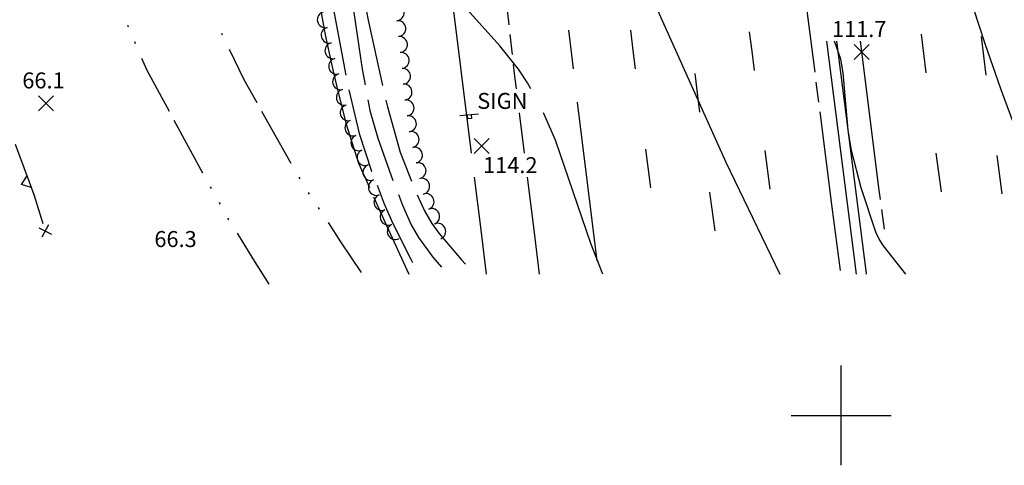
# Model space of a CAD drawing. Extents: x 6148899 to 6157421, y 1943186 to 1951280.
# Drawn here: x 6155436 to 6155633, y 1946190 to 1946279 of the extents above; entities that cross this region are included whole.
import ezdxf
from ezdxf.enums import TextEntityAlignment as Align

# ---------------------------------------------------------------- set-up
doc = ezdxf.new("R2010")
doc.units = 0
doc.header["$LTSCALE"] = 40
doc.header["$MEASUREMENT"] = 0
for name, color, linetype in [('BRIDGE', 9, 'Continuous'), ('BRUSH_LINE', 3, 'Continuous'), ('CENTERLINE_STRIPE', 9, 'Continuous'), ('CONCRETE_CANAL', 6, 'Continuous'), ('HIDDEN_INTERM', 11, 'Continuous'), ('HIDDEN_WATER_LINE', 5, 'Continuous'), ('HWY_DIVIDER', 6, 'Continuous'), ('INTERM_CONTOUR', 11, 'Continuous'), ('MAPGRID', 7, 'Continuous'), ('RETAINING_WALL-FENCE', 6, 'Continuous'), ('SIGN', 6, 'Continuous'), ('SPOT', 1, 'Continuous'), ('SPOT_ANNOTATION', 1, 'Continuous'), ('SPOT_STRUCTURE', 1, 'Continuous'), ('SPOT_STRUCTURE_TXT', 1, 'Continuous'), ('WHITE_LINE', 9, 'Continuous')]:
    doc.layers.add(name, color=color, linetype=linetype)
doc.styles.add('ROMANS', font='ROMANS.shx')

# ---------------------------------------------------------------- blocks, each defined once
blk = doc.blocks.new('SPOT_STRUCTURE')
for points in [[(-5, 5), (5, -5)], [(5, 5), (-5, -5)]]:
    blk.add_lwpolyline(points)
blk = doc.blocks.new('SPOT')
for points in [[(-5, 5), (5, -5)], [(5, 5), (-5, -5)]]:
    blk.add_lwpolyline(points)
blk = doc.blocks.new('B2')
for points in [[(6.37, 0), (-6.26, 0.03)], [(-1.3, 0.09), (-1.25, 2.71), (1.31, 2.74), (1.2, 0.08)]]:
    blk.add_lwpolyline(points)

msp = doc.modelspace()

# ---------------------------------------------------------------- linework, layer by layer
at = {"layer": 'BRIDGE'}
for points in [[(6155518.86, 1946310.02, 113.68), (6155521.69, 1946286.36, 114.07), (6155525.92, 1946252.52, 114.5)], [(6155526.53, 1946247.72, 114.56), (6155527.78, 1946237.72, 114.69), (6155528.9, 1946228.29, 114.77)]]:
    msp.add_polyline3d(points, dxfattribs=at)
at = {"layer": 'BRUSH_LINE'}
for centre, radius, start, end in [((6155510.9, 1946280.64, 70.99), 1.6, 275.2341, 95.2341), ((6155496.71, 1946279.25, 67.14), 1.6, 103.7646, 283.7646), ((6155511.22, 1946277.46, 70.99), 1.6, 276.1521, 96.1521), ((6155497.48, 1946276.14, 67.14), 1.6, 103.8009, 283.8009), ((6155498.24, 1946273.04, 67.14), 1.6, 103.8009, 283.8009), ((6155511.56, 1946274.27, 70.98), 1.6, 276.1521, 96.1521), ((6155511.9, 1946271.09, 70.96), 1.6, 276.1521, 96.1521), ((6155499, 1946269.93, 67.14), 1.6, 103.8009, 283.8009), ((6155499.77, 1946266.82, 67.14), 1.6, 103.8009, 283.8009), ((6155512.19, 1946267.91, 70.95), 1.59, 274.3257, 94.3257), ((6155512.47, 1946264.74, 70.92), 1.6, 275.7905, 95.7905), ((6155500.53, 1946263.71, 67.14), 1.6, 103.8009, 283.8009), ((6155512.87, 1946261.57, 70.91), 1.6, 278.4574, 98.4574), ((6155501.29, 1946260.61, 67.14), 1.6, 103.8009, 283.8009), ((6155502.25, 1946257.56, 66.98), 1.6, 111.1708, 291.1708), ((6155513.34, 1946258.4, 70.93), 1.6, 278.4574, 98.4574), ((6155513.89, 1946255.25, 70.94), 1.6, 281.3333, 101.3333), ((6155503.44, 1946254.59, 66.78), 1.6, 112.4446, 292.4446), ((6155504.66, 1946251.64, 66.59), 1.6, 112.4446, 292.4446), ((6155514.56, 1946252.12, 70.95), 1.6, 282.9357, 102.9357), ((6155515.28, 1946249, 70.95), 1.6, 282.9357, 102.9357), ((6155505.83, 1946248.66, 66.52), 1.6, 110.3884, 290.3884), ((6155506.94, 1946245.66, 66.47), 1.6, 110.3202, 290.3202), ((6155516, 1946245.89, 70.95), 1.6, 282.9357, 102.9357), ((6155508.05, 1946242.66, 66.41), 1.6, 110.3202, 290.3202), ((6155516.88, 1946242.82, 70.95), 1.6, 289.3072, 109.3072), ((6155509.29, 1946239.71, 66.36), 1.6, 115.1714, 295.1714), ((6155518.01, 1946239.83, 70.95), 1.6, 291.9809, 111.9809), ((6155510.72, 1946236.85, 66.31), 1.6, 117.9401, 297.9401), ((6155519.21, 1946236.87, 70.95), 1.6, 292.3005, 112.3005)]:
    msp.add_arc(centre, radius, start, end, dxfattribs=at)
at = {"layer": 'CENTERLINE_STRIPE'}
for points in [[(6155545.43, 1946277.14, 113.73), (6155546.01, 1946272.2, 113.79), (6155546.34, 1946269.4, 113.79)], [(6155557.8, 1946277.12, 113.35), (6155558.36, 1946272.57, 113.41), (6155558.76, 1946269.38, 113.45)], [(6155581.56, 1946276.82, 112.68), (6155582.07, 1946272.93, 112.7), (6155582.57, 1946269.09, 112.73)], [(6155615.99, 1946276.32, 111.44), (6155616.93, 1946268.58, 111.5)], [(6155628.04, 1946275.88, 111.18), (6155628.97, 1946268.13, 111.24)], [(6155570.66, 1946268.5, 113.12), (6155571.21, 1946263.99, 113.16), (6155571.61, 1946260.76, 113.2)], [(6155560.8, 1946253.31, 113.67), (6155561.52, 1946247.66, 113.75), (6155561.79, 1946245.57, 113.76)], [(6155584.69, 1946253.02, 112.84), (6155585.7, 1946245.29, 112.9)], [(6155618.96, 1946252.51, 111.64), (6155620.02, 1946244.78, 111.7)], [(6155631.12, 1946252.08, 111.36), (6155632.17, 1946244.35, 111.41)], [(6155573.64, 1946244.69, 113.36), (6155573.71, 1946244.17, 113.37), (6155574.66, 1946236.96, 113.43)]]:
    msp.add_polyline3d(points, dxfattribs=at)
at = {"layer": 'CONCRETE_CANAL'}
for points in [[(6155495.59, 1946282.19, 66.35), (6155496.68, 1946276.24, 66.39), (6155498.07, 1946269.83, 66.39), (6155498.98, 1946266.1, 66.39), (6155500.84, 1946258.54, 66.44), (6155503.38, 1946250.5, 66.44), (6155505.53, 1946245.62, 66.54)], [(6155506.33, 1946243.79, 66.58), (6155506.4, 1946243.63, 66.58), (6155508.93, 1946238, 66.58), (6155513.42, 1946228.29, 66.54)]]:
    msp.add_polyline3d(points, dxfattribs=at)
at = {"layer": 'HIDDEN_INTERM'}
for points, elevation in [([(6155497.67, 1946284.88), (6155500.83, 1946268.17)], 67), ([(6155502.12, 1946282.98), (6155504.07, 1946269.36), (6155504.67, 1946266.18)], 68), ([(6155504.62, 1946282.66), (6155505.27, 1946279.15), (6155508.19, 1946266.04)], 69), ([(6155501.4, 1946265.23), (6155503.52, 1946256.49), (6155505.99, 1946248.94), (6155506.01, 1946248.88)], 67), ([(6155505.23, 1946263.23), (6155505.63, 1946261.09), (6155507.24, 1946255.51), (6155510.25, 1946247.04), (6155510.26, 1946247.02)], 68), ([(6155508.84, 1946263.11), (6155509.13, 1946261.77), (6155511.71, 1946252.73), (6155513.95, 1946246.92)], 69), ([(6155507.09, 1946246.08), (6155508.51, 1946242.37), (6155510.26, 1946238.41), (6155513.8, 1946231.3), (6155514.18, 1946230.64)], 67), ([(6155511.35, 1946244.22), (6155512.19, 1946242.1), (6155513.9, 1946238.16), (6155515.37, 1946235.64), (6155518.22, 1946231.7), (6155519.94, 1946229.69)], 68), ([(6155515.09, 1946244.14), (6155516.59, 1946240.96), (6155518.06, 1946238.41), (6155519.43, 1946236.5), (6155523.96, 1946231.16), (6155524.76, 1946230.29)], 69)]:
    msp.add_lwpolyline(points, dxfattribs=dict(at, elevation=elevation))
at = {"layer": 'HIDDEN_WATER_LINE'}
for points in [[(6155457.08, 1946278.18, 66.16), (6155457.24, 1946277.82, 66.17)], [(6155475.9, 1946276.58, 66.22), (6155476.07, 1946276.22, 66.22)], [(6155458.51, 1946274.88, 66.22), (6155458.66, 1946274.51, 66.22)], [(6155477.46, 1946273.34, 66.22), (6155480.39, 1946267.26, 66.22), (6155482.97, 1946262.68, 66.23)], [(6155459.93, 1946271.57, 66.27), (6155460.96, 1946269.16, 66.31), (6155465.43, 1946260.91, 66.31)], [(6155483.95, 1946260.94, 66.23), (6155489.84, 1946250.49, 66.26)], [(6155466.38, 1946259.16, 66.31), (6155472.1, 1946248.6, 66.31)], [(6155491.41, 1946247.7, 66.26), (6155491.61, 1946247.35, 66.26)], [(6155473.65, 1946245.8, 66.31), (6155473.85, 1946245.46, 66.31)], [(6155475.43, 1946242.68, 66.31), (6155475.53, 1946242.51, 66.31), (6155475.63, 1946242.33, 66.31)], [(6155493.27, 1946244.62, 66.27), (6155493.5, 1946244.29, 66.27)], [(6155495.26, 1946241.62, 66.27), (6155495.48, 1946241.28, 66.27)], [(6155477.16, 1946239.52, 66.31), (6155477.35, 1946239.17, 66.31)], [(6155497.25, 1946238.61, 66.27), (6155499.78, 1946234.78, 66.27), (6155503.92, 1946228.64, 66.27)], [(6155479.07, 1946236.47, 66.31), (6155479.83, 1946235.3, 66.31), (6155482.23, 1946231.38, 66.31), (6155485.4, 1946226.28, 66.31)]]:
    msp.add_polyline3d(points, dxfattribs=at)
at = {"layer": 'HWY_DIVIDER'}
for points in [[(6155597.02, 1946274.97, 117.07), (6155602.99, 1946228.29, 117.41)], [(6155599.03, 1946274.97, 117.07), (6155604.98, 1946228.45, 117.41), (6155605, 1946228.29, 117.41)]]:
    msp.add_polyline3d(points, dxfattribs=at)
at = {"layer": 'INTERM_CONTOUR'}
for points, elevation in [([(6155572.25, 1946416.76), (6155573.67, 1946413.82), (6155575.24, 1946409.79), (6155579.93, 1946393.6), (6155586.36, 1946374.29), (6155589.05, 1946364.73), (6155590.33, 1946363.06), (6155598.61, 1946354.15), (6155601.16, 1946350.91), (6155604.55, 1946345.66), (6155607.42, 1946340.14), (6155608.85, 1946336.71), (6155610.71, 1946331.44), (6155620.76, 1946299.03), (6155628.76, 1946274.48), (6155631.89, 1946265.47), (6155635.9, 1946254.66), (6155639.24, 1946246.31), (6155642.38, 1946239.28), (6155644.75, 1946234.61), (6155648.17, 1946228.29)], 111), ([(6155518.48, 1946337.95), (6155532.11, 1946321.64), (6155547.56, 1946305.18), (6155550.28, 1946302.09), (6155554.67, 1946296.35), (6155558.02, 1946291.14), (6155560.27, 1946287.18), (6155562.95, 1946281.78), (6155576.9, 1946250.72), (6155587.71, 1946228.29)], 113), ([(6155537.83, 1946265.38), (6155537.17, 1946266.58), (6155535.38, 1946269.33), (6155531.64, 1946274.01), (6155525.09, 1946281.32)], 114), ([(6155612.91, 1946228.29), (6155608.44, 1946233.98), (6155607.57, 1946235.3), (6155606.93, 1946236.69), (6155603.97, 1946245.56), (6155602.07, 1946253.05), (6155601.4, 1946257.11), (6155600.41, 1946268.63), (6155599.93, 1946271.33), (6155598.67, 1946274.97)], 112), ([(6155552.29, 1946228.29), (6155549.86, 1946234.45), (6155542.79, 1946255.14), (6155540.38, 1946260.58)], 114)]:
    msp.add_lwpolyline(points, dxfattribs=dict(at, elevation=elevation))
at = {"layer": 'MAPGRID'}
for points in [[(6155600, 1946190, 0), (6155600, 1946210, 0)], [(6155590, 1946200, 0), (6155610, 1946200, 0)]]:
    msp.add_polyline3d(points, dxfattribs=at)
at = {"layer": 'RETAINING_WALL-FENCE'}
for points in [[(6155434.6, 1946254.29, 87.31), (6155435.3, 1946252.54, 87.31), (6155437.43, 1946246.8, 87.21)], [(6155437.84, 1946245.67, 87.21), (6155435.87, 1946246.23, 87.21), (6155437.03, 1946247.95, 87.21)], [(6155437.43, 1946246.8, 87.21), (6155438.37, 1946244.27, 87.16), (6155440.16, 1946238.44, 87.11)], [(6155439.38, 1946237.57, 87.09), (6155441.89, 1946236.27, 87.09)], [(6155441.27, 1946238.18, 87.09), (6155439.99, 1946235.68, 87.09)]]:
    msp.add_polyline3d(points, dxfattribs=at)
at = {"layer": 'WHITE_LINE'}
for points in [[(6155529.65, 1946310.02, 113.64), (6155531.28, 1946297.43, 113.84), (6155533.44, 1946278.25, 114.06)], [(6155590.65, 1946300.45, 112.05), (6155593.3, 1946279.46, 112.24), (6155594.68, 1946268.71, 112.34)], [(6155533.67, 1946276.26, 114.08), (6155534.12, 1946272.29, 114.12)], [(6155603.79, 1946274.97, 111.84), (6155607.5, 1946245.13, 112.06), (6155607.76, 1946243.22, 112.08)], [(6155534.34, 1946270.3, 114.15), (6155534.54, 1946268.48, 114.17), (6155534.93, 1946265.38, 114.2)], [(6155594.93, 1946266.72, 112.35), (6155595.44, 1946262.76, 112.39)], [(6155547.16, 1946262.71, 113.79), (6155551.05, 1946230.95, 114.14)], [(6155535.53, 1946260.58, 114.25), (6155536.53, 1946252.52, 114.34)], [(6155595.69, 1946260.77, 112.41), (6155598.14, 1946241.73, 112.57), (6155599.81, 1946229.04, 112.67)], [(6155537.13, 1946247.72, 114.39), (6155538.44, 1946237.17, 114.5), (6155539.53, 1946228.29, 114.56)], [(6155608.04, 1946241.23, 112.1), (6155608.58, 1946237.27, 112.14)]]:
    msp.add_polyline3d(points, dxfattribs=at)

# ---------------------------------------------------------------- block references
at = {"layer": 'SIGN', "xscale": 0.3, "yscale": 0.3, "zscale": 0.3, "rotation": 185.8999952451269}
msp.add_blockref('B2', (6155525.53, 1946260.24, 116.61), dxfattribs=at)
at = {"layer": 'SPOT', "xscale": 0.3, "yscale": 0.3, "zscale": 0.3}
msp.add_blockref('SPOT', (6155440.81, 1946262.49, 66.1), dxfattribs=at)
at = {"layer": 'SPOT_STRUCTURE', "xscale": 0.3, "yscale": 0.3, "zscale": 0.3}
for p in [(6155604.11, 1946272.77, 111.72), (6155528.01, 1946253.96, 114.21)]:
    msp.add_blockref('SPOT_STRUCTURE', p, dxfattribs=at)

# ---------------------------------------------------------------- texts
at = {"layer": 'SIGN', "style": 'ROMANS'}
msp.add_text('SIGN', height=3.2, dxfattribs=at).set_placement((6155527.13, 1946262.98, 116.56), align=Align.MIDDLE_LEFT)
at = {"layer": 'SPOT_ANNOTATION', "style": 'ROMANS'}
for s, p in [('66.1', (6155440.29, 1946265.49, 66.1)), ('66.3', (6155466.73, 1946233.72, 66.31))]:
    msp.add_text(s, height=3.2, dxfattribs=at).set_placement(p, align=Align.CENTER)
at = {"layer": 'SPOT_STRUCTURE_TXT', "style": 'ROMANS'}
for s, p in [('111.7', (6155603.59, 1946275.77, 111.72)), ('114.2', (6155533.74, 1946248.52, 114.3))]:
    msp.add_text(s, height=3.2, dxfattribs=at).set_placement(p, align=Align.CENTER)

doc.saveas('drawing.dxf')
